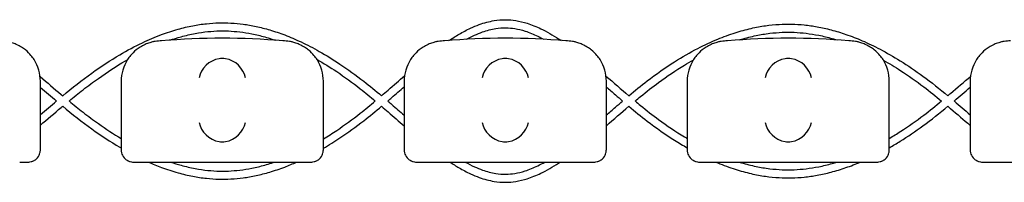
# Model space of a CAD drawing. Units: millimetres. Extents: x -0.04 to 8.12, y -8.5 to 0.08.
# Drawn here: x 1.68 to 1.93, y -1.02 to -0.98 of the extents above; entities that cross this region are included whole.
import ezdxf

# ---------------------------------------------------------------- set-up
doc = ezdxf.new("R2010")
doc.units = ezdxf.units.MM
doc.layers.add('SPIELGERÄTE', color=7, linetype='Continuous')

# ---------------------------------------------------------------- blocks, each defined once
blk = doc.blocks.new('2.808')
at = {"layer": 'SPIELGERÄTE'}
for p, q in [((1.619999999999999, 6.973447732835126), (1.619999999999999, 6.988500000000002)), ((1.640000000000001, 6.988500000000002), (1.640000000000001, 6.973447732835126)), ((1.690000000000001, 6.973447732835126), (1.690000000000001, 6.988500000000002)), ((1.71, 6.988500000000002), (1.71, 6.973447732835126)), ((1.76, 6.973447732835126), (1.76, 6.988500000000002)), ((1.780000000000001, 6.988500000000002), (1.780000000000001, 6.973447732835126)), ((1.830000000000001, 6.973447732835126), (1.830000000000001, 6.988500000000002)), ((1.85, 6.988500000000002), (1.85, 6.973447732835126)), ((1.619999999999999, 6.971500000000006), (1.619999999999999, 6.973447732835126)), ((1.640000000000001, 6.973447732835126), (1.640000000000001, 6.971500000000006)), ((1.690000000000001, 6.971500000000006), (1.690000000000001, 6.973447732835126)), ((1.71, 6.973447732835126), (1.71, 6.971500000000006)), ((1.76, 6.971500000000006), (1.76, 6.973447732835126)), ((1.780000000000001, 6.973447732835126), (1.780000000000001, 6.971500000000006)), ((1.830000000000001, 6.971500000000006), (1.830000000000001, 6.973447732835126)), ((1.85, 6.973447732835126), (1.85, 6.971500000000006)), ((1.614887149580125, 6.968500000000006), (1.617000000000002, 6.968500000000006)), ((1.643000000000001, 6.968500000000006), (1.645112850419878, 6.968500000000006)), ((1.645112850419878, 6.968500000000006), (1.684887149580123, 6.968500000000006)), ((1.684887149580123, 6.968500000000006), (1.687, 6.968500000000006)), ((1.713, 6.968500000000006), (1.715112850419877, 6.968500000000006)), ((1.715112850419877, 6.968500000000006), (1.754887149580122, 6.968500000000006)), ((1.754887149580122, 6.968500000000006), (1.756999999999999, 6.968500000000006)), ((1.782999999999999, 6.968500000000006), (1.785112850419878, 6.968500000000006)), ((1.785112850419876, 6.968500000000006), (1.824887149580121, 6.968500000000006)), ((1.824887149580121, 6.968500000000006), (1.827000000000001, 6.968500000000006)), ((1.853, 6.968500000000006), (1.855112850419877, 6.968500000000006)), ((1.855112850419877, 6.968500000000006), (1.894887149580123, 6.968500000000006))]:
    blk.add_line(p, q, dxfattribs=at)
for centre, radius, start, end in [((1.65, 6.988500000000002), 0.01000000000000002, 90, 99.22107050917046), ((1.665000000000001, 6.829988771700556), 0.1691775223337549, 84.91323233300608, 95.08676766699394), ((1.680000000000001, 6.988500000000002), 0.009999999999999998, 80.77892949082954, 90), ((1.719999999999999, 6.988500000000002), 0.01000000000000002, 90, 99.22107050917046), ((1.734999999999999, 6.829988771700556), 0.1691775223337549, 84.91323233300608, 95.08676766699394), ((1.75, 6.988500000000002), 0.009999999999999998, 80.77892949082954, 90), ((1.790000000000001, 6.988500000000002), 0.01000000000000002, 90, 99.22107050917046), ((1.805000000000001, 6.829988771700556), 0.1691775223337549, 84.91323233300608, 95.08676766699394), ((1.819999999999999, 6.988500000000002), 0.009999999999999998, 80.77892949082954, 90), ((1.859999999999999, 6.988500000000002), 0.01000000000000002, 90, 99.22107050917046), ((1.609999999999999, 6.988500000000002), 0.009999999999999997, 0, 32.41037833620082), ((1.65, 6.988500000000002), 0.01000000000000002, 147.5896216637992, 180), ((1.680000000000001, 6.988500000000002), 0.009999999999999997, 0, 32.41037833620176), ((1.719999999999999, 6.988500000000002), 0.01000000000000002, 147.5896216637982, 180), ((1.75, 6.988500000000002), 0.009999999999999997, 0, 32.41037833620176), ((1.790000000000001, 6.988500000000002), 0.01000000000000002, 147.5896216637982, 180), ((1.819999999999999, 6.988500000000002), 0.009999999999999997, 0, 32.41037833620176), ((1.859999999999999, 6.988500000000002), 0.01000000000000002, 147.5896216637982, 180)]:
    blk.add_arc(centre, radius, start, end, dxfattribs=at)
for centre, major_axis, ratio, start_param, end_param in [((1.664195498155886, 6.989384095167637), (0.004192406670255135, 0.003264873375121062), 0.83453515080358, 0.9944903182494026, 2.390753719844867), ((1.66507713305943, 6.989161334251691), (-0.004927172612614597, 0.001244938783360648), 0.9838612197335991, 4.971233196343778, 5.13057329008852), ((1.664922866940572, 6.989161334251691), (0.004927172612614605, 0.001244938783360618), 0.9838612197335989, 1.152612017091072, 1.311952110835702), ((1.665804501844113, 6.989384095167637), (0.004192406670255146, -0.003264873375121067), 0.8345351508035754, 0.7508389337449283, 2.147102335340388), ((1.734195498155887, 6.989384095167637), (0.004192406670255135, 0.003264873375121062), 0.83453515080358, 0.9944903182494026, 2.390753719844867), ((1.735077133059429, 6.989161334251691), (-0.004927172612614597, 0.001244938783360648), 0.9838612197335991, 4.971233196344, 5.13057329008876), ((1.734922866940571, 6.989161334251691), (0.004927172612614605, 0.001244938783360618), 0.9838612197335989, 1.152612017090832, 1.311952110835592), ((1.735804501844115, 6.989384095167637), (0.004192406670255146, -0.003264873375121067), 0.8345351508035754, 0.7508389337449283, 2.147102335340388), ((1.804195498155886, 6.989384095167637), (0.004192406670255135, 0.003264873375121062), 0.83453515080358, 0.9944903182494026, 2.390753719844867), ((1.805077133059427, 6.989161334251691), (-0.004927172612614597, 0.001244938783360648), 0.9838612197335991, 4.971233196344, 5.13057329008876), ((1.804922866940572, 6.989161334251691), (0.004927172612614605, 0.001244938783360618), 0.9838612197335989, 1.152612017090832, 1.311952110835592), ((1.805804501844114, 6.989384095167637), (0.004192406670255146, -0.003264873375121067), 0.8345351508035754, 0.7508389337449283, 2.147102335340388), ((1.664195498155886, 6.978283657179858), (-0.004190223677295666, 0.003268655125371602), 0.8345963425120287, 0.7516396413483059, 2.147903042943765), ((1.665804501844113, 6.978283657179858), (-0.004190223677295641, -0.003268655125371603), 0.8345963425120371, 0.9936896106460206, 2.389953012241489), ((1.734195498155887, 6.978283657179858), (-0.004190223677295666, 0.003268655125371602), 0.8345963425120287, 0.751639641348306, 2.147903042943765), ((1.735804501844115, 6.978283657179858), (-0.004190223677295641, -0.003268655125371603), 0.8345963425120371, 0.9936896106460206, 2.389953012241489), ((1.804195498155886, 6.978283657179858), (-0.004190223677295666, 0.003268655125371602), 0.8345963425120287, 0.751639641348306, 2.147903042943765), ((1.805804501844114, 6.978283657179858), (-0.004190223677295641, -0.003268655125371603), 0.8345963425120371, 0.9936896106460206, 2.389953012241489), ((1.66507713305943, 6.978504892095529), (-0.004929127782430507, -0.001236901085587806), 0.9838741251960413, 1.154213432297828, 1.313553526042573), ((1.664922866940572, 6.978504892095529), (0.004929127782430505, -0.001236901085587814), 0.9838741251960413, 4.969631781137129, 5.12897187488176), ((1.735077133059429, 6.978504892095529), (-0.004929127782430507, -0.001236901085587806), 0.9838741251960413, 1.154213432297828, 1.313553526042347), ((1.734922866940571, 6.978504892095529), (0.004929127782430505, -0.001236901085587814), 0.9838741251960413, 4.969631781137241, 5.12897187488176), ((1.805077133059427, 6.978504892095529), (-0.004929127782430507, -0.001236901085587806), 0.9838741251960413, 1.154213432297828, 1.313553526042347), ((1.804922866940572, 6.978504892095529), (0.004929127782430505, -0.001236901085587814), 0.9838741251960413, 4.969631781137241, 5.12897187488176)]:
    blk.add_ellipse(centre, major_axis=major_axis, ratio=ratio, start_param=start_param, end_param=end_param, dxfattribs=at)
for points, knots in [([(1.62552277188843, 6.984920910760721), (1.627891492207346, 6.98688076122022), (1.630299479975386, 6.988781930094291), (1.635022264674691, 6.992173702373449), (1.637332339978355, 6.993694407794706), (1.641510588520114, 6.996157191664139), (1.643369917137548, 6.997153742417424), (1.646801689559959, 6.998789548367967), (1.648370246331712, 6.999460672745485), (1.651308519678202, 7.000562005620708), (1.652676310726213, 7.001012552004838), (1.65526896136852, 7.00174026802685), (1.656492813954486, 7.002031138016491), (1.658835792117557, 7.002480899227947), (1.659954389884859, 7.002649337406396), (1.662114486678115, 7.002880257618131), (1.663155725097971, 7.00294950499233), (1.665182093046346, 7.002998293075308), (1.666166953667704, 7.002982089405762), (1.668155682874044, 7.002870939988114), (1.669159884919913, 7.002774481652409), (1.671224853750243, 7.002496877747049), (1.67228543229667, 7.00231103824359), (1.674480628855287, 7.001841096373056), (1.675614888043771, 7.001550716192597), (1.677978886724134, 7.000851479141772), (1.679207996505798, 7.000434290985282), (1.681788700762294, 6.999452071444267), (1.683139225058946, 6.998875955002219), (1.685997596537422, 6.99753341955325), (1.687503627571309, 6.996752121219913), (1.690718993719085, 6.994937455508747), (1.692425181682617, 6.9938838746248), (1.696102924357075, 6.991433632161531), (1.698068805415667, 6.990009185355461), (1.701488862783396, 6.98735128913782), (1.702951007954903, 6.986152471940429), (1.704398427551288, 6.984931683056146)], [63.15741315206212, 63.15741315206212, 63.15741315206212, 63.15741315206212, 63.9675790431538, 63.9675790431538, 64.72520813186308, 64.72520813186308, 65.32405066723324, 65.32405066723324, 65.82297988918351, 65.82297988918351, 66.2541446588348, 66.2541446588348, 66.6373932020945, 66.6373932020945, 66.98601667008337, 66.98601667008337, 67.30948889448315, 67.30948889448315, 67.61493632250836, 67.61493632250836, 67.92708417172045, 67.92708417172045, 68.25779764892654, 68.25779764892654, 68.61310529436162, 68.61310529436162, 69.00051065026848, 69.00051065026848, 69.42965954709567, 69.42965954709567, 69.91334952223698, 69.91334952223698, 70.46912621637652, 70.46912621637652, 71.12193969362971, 71.12193969362971, 71.61882557891055, 71.61882557891055, 71.61882557891055, 71.61882557891055]), ([(1.721076856170475, 6.998592390074805), (1.721906325060098, 6.999148075631339), (1.722736326089964, 6.999671304150766), (1.724508935527578, 7.000704840839205), (1.72545198583567, 7.001204298442048), (1.727122809270816, 7.001982660083058), (1.727849213995606, 7.00228581117959), (1.729789187031858, 7.002989391943473), (1.731007501493747, 7.003321672154229), (1.733182168606089, 7.003682218277859), (1.734135621178402, 7.003762186248466), (1.735933208561474, 7.00374812682719), (1.736772464327316, 7.003674165859991), (1.738549386828993, 7.003388632405674), (1.739486043309358, 7.003160875228318), (1.741545044188686, 7.002511189083975), (1.742665304423559, 7.002058677481386), (1.745260844945733, 7.00081903492611), (1.746732783509134, 6.999970920768092), (1.748413138689514, 6.998879790634916), (1.748623793612365, 6.998740786109934), (1.748834415056922, 6.998599693716372)], [73.73414837260624, 73.73414837260624, 73.73414837260624, 73.73414837260624, 74.02973494123691, 74.02973494123691, 74.36435599575861, 74.36435599575861, 74.62050395211025, 74.62050395211025, 75.04603878101108, 75.04603878101108, 75.37510745170238, 75.37510745170238, 75.66496549267802, 75.66496549267802, 75.99156387130124, 75.99156387130124, 76.38649213611927, 76.38649213611927, 76.91037163557345, 76.91037163557345, 76.98547946935935, 76.98547946935935, 76.98547946935935, 76.98547946935935]), ([(1.765561982890546, 6.984927986444305), (1.76705630038712, 6.986179180864141), (1.768566738570451, 6.987405298747746), (1.772331535470497, 6.990287917809596), (1.774600904967082, 6.99188363680264), (1.778787268385386, 6.994538539380059), (1.780695426965224, 6.995642690542809), (1.78425290119001, 6.997486899432758), (1.785897851564323, 6.998256753060559), (1.788995218621653, 6.999539005198116), (1.790445359989977, 7.000071735009385), (1.79320080255292, 7.000947442420937), (1.79450488737422, 7.001304673067352), (1.797003373851749, 7.001873295398923), (1.798197131745513, 7.002094885570003), (1.800501630454471, 7.002421010068147), (1.80161205159659, 7.002532923191012), (1.803770740930912, 7.002658407619194), (1.804819252215117, 7.002677092962344), (1.806892701923664, 7.002628213521376), (1.8079175249928, 7.002563003286156), (1.810017766045388, 7.002348800243269), (1.811093030464804, 7.002195610992914), (1.813310443634529, 7.001793979240091), (1.814452288841795, 7.001539885154344), (1.816822445193714, 7.000919043555868), (1.818050216626608, 7.00054480210504), (1.820616375140662, 6.999658322728706), (1.821953846109204, 6.999136173632138), (1.824769854581038, 6.997917480462334), (1.826246856995346, 6.997207764153771), (1.829381066180767, 6.995561701454619), (1.831035675306674, 6.994607693265209), (1.834576206338951, 6.992397633949608), (1.836457611075647, 6.991117676087001), (1.840397871866656, 6.98823470160751), (1.842450222795518, 6.986602162156672), (1.844472098642285, 6.984923358724558)], [79.10656130800051, 79.10656130800051, 79.10656130800051, 79.10656130800051, 79.61896815329325, 79.61896815329325, 80.3690287692372, 80.3690287692372, 80.98613527053146, 80.98613527053146, 81.51016013551262, 81.51016013551262, 81.96717401240134, 81.96717401240134, 82.37497634494298, 82.37497634494298, 82.74623143041673, 82.74623143041673, 83.0903118648073, 83.0903118648073, 83.41442889841167, 83.41442889841167, 83.73168861343335, 83.73168861343335, 84.06551887680757, 84.06551887680757, 84.42153338057544, 84.42153338057544, 84.80657464769311, 84.80657464769311, 85.2292513595252, 85.2292513595252, 85.7007192516496, 85.7007192516496, 86.23585835643145, 86.23585835643145, 86.85511377201637, 86.85511377201637, 87.54710665268678, 87.54710665268678, 87.54710665268678, 87.54710665268678]), ([(1.652007837693753, 6.998666683063007), (1.652938317980636, 6.998985824877693), (1.653869549950855, 6.99927449677898), (1.655962919711442, 6.999851142639969), (1.657125264477216, 7.0001213281231), (1.659346159193871, 7.0005366222085), (1.660404714984094, 7.000690743633811), (1.662445755103838, 7.000899133883522), (1.663428293243135, 7.000959729839394), (1.665338481703904, 7.000996716899266), (1.666266538686534, 7.000977139852623), (1.668150180100864, 7.000863587503886), (1.669105455123651, 7.000767675049559), (1.671074183811831, 7.000494287017375), (1.672087672935445, 7.000312240902815), (1.674190684820172, 6.999852527792157), (1.675280190982193, 6.999568695511869), (1.676979845967128, 6.999058031257022), (1.677590502924022, 6.998860859437229), (1.678200802704404, 6.998650483037025)], [65.97181416666535, 65.97181416666535, 65.97181416666535, 65.97181416666535, 66.27729215900254, 66.27729215900254, 66.65823909870237, 66.65823909870237, 67.00519001801511, 67.00519001801511, 67.32745204712857, 67.32745204712857, 67.63204698624143, 67.63204698624143, 67.94509590515452, 67.94509590515452, 68.2770182132683, 68.2770182132683, 68.63391151288404, 68.63391151288404, 68.83415959405689, 68.83415959405689, 68.83415959405689, 68.83415959405689]), ([(1.725396564290333, 6.99889350249741), (1.726069140521395, 6.999262916689517), (1.726738391540738, 6.999601754357968), (1.728069272843806, 7.000211403729807), (1.728730898481214, 7.00048227286085), (1.730486301569556, 7.001106590427852), (1.731573193577197, 7.001394199684427), (1.733488528667516, 7.001700546786637), (1.734320036690397, 7.001764947499552), (1.735887619894578, 7.001744254262491), (1.736627885521523, 7.001675503975349), (1.738213497270169, 7.001412234394238), (1.739060050926844, 7.001202530146386), (1.740947185639141, 7.000596659473601), (1.741990693541752, 7.000170262979069), (1.743533213215736, 6.999424532829352), (1.744025345234445, 6.999169647970362), (1.744519273616493, 6.998898266675837)], [74.13229464149686, 74.13229464149686, 74.13229464149686, 74.13229464149686, 74.3847159655384, 74.3847159655384, 74.63694969298234, 74.63694969298234, 75.05772362681557, 75.05772362681557, 75.3848668833754, 75.3848668833754, 75.6756242540545, 75.6756242540545, 76.00398252134524, 76.00398252134524, 76.40213293686594, 76.40213293686594, 76.58763170904766, 76.58763170904766, 76.58763170904766, 76.58763170904766]), ([(1.792822429652449, 6.998727447893714), (1.793013528543773, 6.998786762056241), (1.793204663091126, 6.998844794202014), (1.794616545211855, 6.999263843371097), (1.795838559460305, 6.999573408386979), (1.798178599085108, 7.00005936079566), (1.799296555706275, 7.000244894254806), (1.801454179836705, 7.00050883634762), (1.802493878048762, 7.000593807467666), (1.804515300392365, 7.000673395459813), (1.805496801771116, 7.000672302622789), (1.807461801376107, 7.00059061141377), (1.808445019436204, 7.000510358031491), (1.810466223134608, 7.000267669743096), (1.81150422366573, 7.000100924051225), (1.813652147493946, 6.999672397888304), (1.814762031051276, 6.999404792161457), (1.816276865049628, 6.998979353956187), (1.816682608354921, 6.998859494102305), (1.817088195605089, 6.998733874118386)], [82.00148740194389, 82.00148740194389, 82.00148740194389, 82.00148740194389, 82.06389373831593, 82.06389373831593, 82.46239673402408, 82.46239673402408, 82.82672819795151, 82.82672819795151, 83.16568708856224, 83.16568708856224, 83.4861040983311, 83.4861040983311, 83.80672300081022, 83.80672300081022, 84.14511527781742, 84.14511527781742, 84.50713842004387, 84.50713842004387, 84.63963361082878, 84.63963361082878, 84.63963361082878, 84.63963361082878]), ([(1.618442308540551, 6.99385979724488), (1.618227194619863, 6.994198626869732), (1.617971649080394, 6.994555291848997), (1.617328685895029, 6.995325154312312), (1.616872818591284, 6.9958033139376), (1.615988602099572, 6.996517497251673), (1.615661885751399, 6.996754012599652), (1.614930862137669, 6.997210470656839), (1.614533075057062, 6.997428972009686), (1.61390021722145, 6.997709581330199), (1.6137225093057, 6.997783585592259), (1.613338859107088, 6.9979283644969), (1.613133286804697, 6.997999014475226), (1.612781957489881, 6.998106361796033), (1.612627381766262, 6.998149755291948), (1.612347247952568, 6.998221694296589), (1.612221586332765, 6.998250622383466), (1.611954953608449, 6.998308562222434), (1.611851136884641, 6.998327574034803), (1.611700152852234, 6.99835462467216), (1.611648050583639, 6.998363369821845), (1.611602441959968, 6.998370774020557)], [11.03280997753113, 11.03280997753113, 11.03280997753113, 11.03280997753113, 11.39130054181203, 11.39130054181203, 11.81056825728649, 11.81056825728649, 12.02020211502371, 12.02020211502371, 12.22983597276094, 12.22983597276094, 12.2967888124638, 12.2967888124638, 12.36374165216665, 12.36374165216665, 12.40817286735092, 12.40817286735092, 12.45260408253518, 12.45260408253518, 12.52890760573337, 12.52890760573337, 12.58415378118633, 12.58415378118633, 12.58415378118633, 12.58415378118633]), ([(1.648397558040029, 6.998370774020557), (1.64835194941636, 6.998363369821845), (1.648299847147766, 6.99835462467216), (1.648148863115358, 6.998327574034803), (1.64804504639155, 6.998308562222434), (1.647778413667231, 6.998250622383466), (1.647652752047432, 6.998221694296589), (1.647372618233737, 6.998149755291948), (1.647218042510119, 6.998106361796033), (1.646866713195303, 6.997999014475226), (1.646661140892911, 6.9979283644969), (1.6462774906943, 6.997783585592259), (1.646099782778549, 6.997709581330199), (1.645466924942937, 6.997428972009686), (1.645069137862331, 6.997210470656839), (1.6443381142486, 6.996754012599652), (1.644011397900431, 6.996517497251673), (1.643127181408715, 6.9958033139376), (1.64267131410497, 6.995325154312312), (1.642028350919605, 6.994555291848997), (1.641772805380137, 6.994198626869732), (1.641557691459448, 6.99385979724488)], [0.4788784869343345, 0.4788784869343345, 0.4788784869343345, 0.4788784869343345, 0.5341246623872836, 0.5341246623872836, 0.610428185585467, 0.610428185585467, 0.6548594007697346, 0.6548594007697346, 0.6992906159540021, 0.6992906159540021, 0.7662434556568698, 0.7662434556568698, 0.8331962953597374, 0.8331962953597374, 1.042830153096951, 1.042830153096951, 1.252464010834164, 1.252464010834164, 1.671731726308591, 1.671731726308591, 2.030222290589474, 2.030222290589474, 2.030222290589474, 2.030222290589474]), ([(1.68844230854055, 6.99385979724488), (1.688227194619861, 6.994198626869732), (1.687971649080393, 6.994555291848997), (1.687328685895028, 6.995325154312312), (1.686872818591283, 6.9958033139376), (1.68598860209957, 6.996517497251673), (1.685661885751401, 6.996754012599652), (1.684930862137668, 6.997210470656839), (1.684533075057064, 6.997428972009686), (1.683900217221452, 6.997709581330199), (1.683722509305699, 6.997783585592259), (1.68333885910709, 6.9979283644969), (1.683133286804696, 6.997999014475226), (1.68278195748988, 6.998106361796033), (1.682627381766264, 6.998149755291948), (1.682347247952566, 6.998221694296589), (1.682221586332767, 6.998250622383466), (1.681954953608448, 6.998308562222434), (1.681851136884643, 6.998327574034803), (1.681700152852233, 6.99835462467216), (1.681648050583641, 6.998363369821845), (1.68160244195997, 6.998370774020557)], [11.03280997753113, 11.03280997753113, 11.03280997753113, 11.03280997753113, 11.39130054181203, 11.39130054181203, 11.81056825728649, 11.81056825728649, 12.02020211502371, 12.02020211502371, 12.22983597276094, 12.22983597276094, 12.2967888124638, 12.2967888124638, 12.36374165216665, 12.36374165216665, 12.40817286735092, 12.40817286735092, 12.45260408253518, 12.45260408253518, 12.52890760573337, 12.52890760573337, 12.58415378118633, 12.58415378118633, 12.58415378118633, 12.58415378118633]), ([(1.71839755804003, 6.998370774020557), (1.718351949416359, 6.998363369821845), (1.718299847147768, 6.99835462467216), (1.718148863115357, 6.998327574034803), (1.718045046391552, 6.998308562222434), (1.717778413667233, 6.998250622383466), (1.717652752047434, 6.998221694296589), (1.717372618233736, 6.998149755291948), (1.71721804251012, 6.998106361796033), (1.716866713195304, 6.997999014475226), (1.71666114089291, 6.9979283644969), (1.716277490694299, 6.997783585592259), (1.716099782778548, 6.997709581330199), (1.715466924942936, 6.997428972009686), (1.715069137862332, 6.997210470656839), (1.714338114248599, 6.996754012599652), (1.71401139790043, 6.996517497251673), (1.713127181408717, 6.9958033139376), (1.712671314104972, 6.995325154312312), (1.712028350919607, 6.994555291848997), (1.711772805380139, 6.994198626869732), (1.711557691459447, 6.99385979724488)], [0.4788784869343345, 0.4788784869343345, 0.4788784869343345, 0.4788784869343345, 0.5341246623872836, 0.5341246623872836, 0.610428185585467, 0.610428185585467, 0.6548594007697346, 0.6548594007697346, 0.6992906159540021, 0.6992906159540021, 0.7662434556568698, 0.7662434556568698, 0.8331962953597374, 0.8331962953597374, 1.042830153096951, 1.042830153096951, 1.252464010834164, 1.252464010834164, 1.671731726308591, 1.671731726308591, 2.030222290589474, 2.030222290589474, 2.030222290589474, 2.030222290589474]), ([(1.758442308540552, 6.993859797244866), (1.758227194619863, 6.994198626869732), (1.757971649080395, 6.994555291848997), (1.757328685895027, 6.995325154312312), (1.756872818591285, 6.9958033139376), (1.755988602099569, 6.996517497251673), (1.7556618857514, 6.996754012599652), (1.75493086213767, 6.997210470656839), (1.754533075057063, 6.997428972009686), (1.753900217221451, 6.997709581330199), (1.753722509305701, 6.997783585592259), (1.753338859107089, 6.9979283644969), (1.753133286804697, 6.997999014475226), (1.752781957489882, 6.998106361796033), (1.752627381766263, 6.998149755291948), (1.752347247952568, 6.998221694296589), (1.752221586332766, 6.998250622383466), (1.75195495360845, 6.998308562222434), (1.751851136884642, 6.998327574034803), (1.751700152852234, 6.99835462467216), (1.75164805058364, 6.998363369821845), (1.751602441959969, 6.998370774020557)], [11.03280997753113, 11.03280997753113, 11.03280997753113, 11.03280997753113, 11.39130054181203, 11.39130054181203, 11.81056825728649, 11.81056825728649, 12.02020211502371, 12.02020211502371, 12.22983597276094, 12.22983597276094, 12.2967888124638, 12.2967888124638, 12.36374165216665, 12.36374165216665, 12.40817286735092, 12.40817286735092, 12.45260408253518, 12.45260408253518, 12.52890760573337, 12.52890760573337, 12.58415378118633, 12.58415378118633, 12.58415378118633, 12.58415378118633]), ([(1.788397558040029, 6.998370774020557), (1.788351949416361, 6.998363369821845), (1.788299847147766, 6.99835462467216), (1.788148863115356, 6.998327574034803), (1.788045046391551, 6.998308562222434), (1.787778413667232, 6.998250622383466), (1.787652752047433, 6.998221694296589), (1.787372618233738, 6.998149755291948), (1.787218042510119, 6.998106361796033), (1.786866713195303, 6.997999014475226), (1.786661140892912, 6.9979283644969), (1.7862774906943, 6.997783585592259), (1.78609978277855, 6.997709581330199), (1.785466924942938, 6.997428972009686), (1.785069137862331, 6.997210470656839), (1.784338114248601, 6.996754012599652), (1.784011397900429, 6.996517497251673), (1.783127181408716, 6.9958033139376), (1.782671314104971, 6.995325154312312), (1.782028350919606, 6.994555291848997), (1.781772805380138, 6.994198626869732), (1.781557691459449, 6.993859797244866)], [0.4788784869343345, 0.4788784869343345, 0.4788784869343345, 0.4788784869343345, 0.5341246623872836, 0.5341246623872836, 0.610428185585467, 0.610428185585467, 0.6548594007697346, 0.6548594007697346, 0.6992906159540021, 0.6992906159540021, 0.7662434556568698, 0.7662434556568698, 0.8331962953597374, 0.8331962953597374, 1.042830153096951, 1.042830153096951, 1.252464010834164, 1.252464010834164, 1.671731726308591, 1.671731726308591, 2.030222290589474, 2.030222290589474, 2.030222290589474, 2.030222290589474]), ([(1.828442308540551, 6.993859797244866), (1.828227194619862, 6.994198626869732), (1.827971649080394, 6.994555291848997), (1.827328685895029, 6.995325154312312), (1.826872818591283, 6.9958033139376), (1.825988602099571, 6.996517497251673), (1.825661885751401, 6.996754012599652), (1.824930862137669, 6.997210470656839), (1.824533075057065, 6.997428972009686), (1.82390021722145, 6.997709581330199), (1.823722509305699, 6.997783585592259), (1.823338859107088, 6.9979283644969), (1.823133286804696, 6.997999014475226), (1.82278195748988, 6.998106361796033), (1.822627381766262, 6.998149755291948), (1.822347247952567, 6.998221694296589), (1.822221586332768, 6.998250622383466), (1.821954953608449, 6.998308562222434), (1.821851136884641, 6.998327574034803), (1.821700152852233, 6.99835462467216), (1.821648050583639, 6.998363369821845), (1.821602441959971, 6.998370774020557)], [11.03280997753113, 11.03280997753113, 11.03280997753113, 11.03280997753113, 11.39130054181203, 11.39130054181203, 11.81056825728649, 11.81056825728649, 12.02020211502371, 12.02020211502371, 12.22983597276094, 12.22983597276094, 12.2967888124638, 12.2967888124638, 12.36374165216665, 12.36374165216665, 12.40817286735092, 12.40817286735092, 12.45260408253518, 12.45260408253518, 12.52890760573337, 12.52890760573337, 12.58415378118633, 12.58415378118633, 12.58415378118633, 12.58415378118633]), ([(1.858397558040031, 6.998370774020557), (1.85835194941636, 6.998363369821845), (1.858299847147765, 6.99835462467216), (1.858148863115358, 6.998327574034803), (1.85804504639155, 6.998308562222434), (1.857778413667234, 6.998250622383466), (1.857652752047432, 6.998221694296589), (1.857372618233737, 6.998149755291948), (1.857218042510118, 6.998106361796033), (1.856866713195302, 6.997999014475226), (1.856661140892911, 6.9979283644969), (1.856277490694299, 6.997783585592259), (1.856099782778549, 6.997709581330199), (1.855466924942937, 6.997428972009686), (1.85506913786233, 6.997210470656839), (1.8543381142486, 6.996754012599652), (1.85401139790043, 6.996517497251673), (1.853127181408718, 6.9958033139376), (1.85267131410497, 6.995325154312312), (1.852028350919608, 6.994555291848997), (1.851772805380136, 6.994198626869732), (1.851557691459448, 6.993859797244866)], [0.4788784869343345, 0.4788784869343345, 0.4788784869343345, 0.4788784869343345, 0.5341246623872836, 0.5341246623872836, 0.610428185585467, 0.610428185585467, 0.6548594007697346, 0.6548594007697346, 0.6992906159540021, 0.6992906159540021, 0.7662434556568698, 0.7662434556568698, 0.8331962953597374, 0.8331962953597374, 1.042830153096951, 1.042830153096951, 1.252464010834164, 1.252464010834164, 1.671731726308591, 1.671731726308591, 2.030222290589474, 2.030222290589474, 2.030222290589474, 2.030222290589474]), ([(1.627087351150763, 6.983619262211505), (1.628242344339586, 6.984571799853697), (1.629402113611099, 6.985507679475418), (1.631819260819813, 6.987385673670502), (1.633079178082855, 6.988324230844), (1.636553287799009, 6.990791600434704), (1.638781151744536, 6.9922409843726), (1.641200007960916, 6.993650173577933), (1.641376757591604, 6.99375220507288), (1.641553593051734, 6.993853336311531)], [63.19069210538115, 63.19069210538115, 63.19069210538115, 63.19069210538115, 63.58898955587452, 63.58898955587452, 64.01708951294216, 64.01708951294216, 64.76312510105387, 64.76312510105387, 64.8219046414888, 64.8219046414888, 64.8219046414888, 64.8219046414888]), ([(1.688376988089516, 6.993961324981001), (1.690030095618926, 6.993015867216215), (1.691674970597353, 6.991989314390665), (1.695268395126789, 6.989573817013508), (1.697212115821731, 6.988153426291561), (1.700381109886786, 6.985669936076704), (1.701619749893754, 6.984655116509657), (1.702852093478464, 6.98361923071873)], [69.95325336824494, 69.95325336824494, 69.95325336824494, 69.95325336824494, 70.50290298721966, 70.50290298721966, 71.16211379017246, 71.16211379017246, 71.58911818059782, 71.58911818059782, 71.58911818059782, 71.58911818059782]), ([(1.767114551670716, 6.983619269197234), (1.767561994655307, 6.983992561138351), (1.768010312924051, 6.984362903766169), (1.769943273265253, 6.985940026788626), (1.771436466019978, 6.987105529569533), (1.775047699592108, 6.989756325887868), (1.777175959917992, 6.99118895656126), (1.7800441641389, 6.992928812521001), (1.780768905658386, 6.993352367171028), (1.781495356272168, 6.993760326516735)], [79.1376027372547, 79.1376027372547, 79.1376027372547, 79.1376027372547, 79.292564590758, 79.292564590758, 79.8043577985139, 79.8043577985139, 80.51959954971336, 80.51959954971336, 80.76056731900584, 80.76056731900584, 80.76056731900584, 80.76056731900584]), ([(1.828531196473477, 6.993717153125118), (1.829967427477138, 6.992910637798389), (1.831397259205443, 6.992043890119774), (1.834735953674124, 6.989880142940393), (1.836638167691985, 6.988538446828059), (1.839994657287974, 6.985994993013179), (1.841457270248327, 6.984821942438899), (1.842911331124927, 6.983619120520061)], [85.893443764682, 85.893443764682, 85.893443764682, 85.893443764682, 86.3697857714413, 86.3697857714413, 87.0120682566133, 87.0120682566133, 87.51448984406147, 87.51448984406147, 87.51448984406147, 87.51448984406147]), ([(1.619932953225723, 6.989656045075094), (1.621671042844912, 6.988188186531787), (1.623416981632468, 6.986690831078604), (1.625289881568557, 6.985116296760253), (1.625406303585391, 6.985018551324231), (1.625522772471993, 6.984920911243549)], [62.3617520168206, 62.3617520168206, 62.3617520168206, 62.3617520168206, 62.97020058131726, 62.97020058131726, 63.01051233197128, 63.01051233197128, 63.01051233197128, 63.01051233197128]), ([(1.704398427551291, 6.984931683056161), (1.704944272242267, 6.985398919040861), (1.705488940418252, 6.985868874564929), (1.707393245828081, 6.987519443357797), (1.708746898164577, 6.988706108241828), (1.710095075919, 6.989875673998313)], [71.7680948482715, 71.7680948482715, 71.7680948482715, 71.7680948482715, 71.95801974677218, 71.95801974677218, 72.43347065646923, 72.43347065646923, 72.43347065646923, 72.43347065646923]), ([(1.844472074337961, 6.984923378904909), (1.844706116506498, 6.985120657644003), (1.844939954325489, 6.985318461749429), (1.846816604725666, 6.986910562822075), (1.848449066268859, 6.988323554441436), (1.850073881533612, 6.989713331031183)], [87.69462007809142, 87.69462007809142, 87.69462007809142, 87.69462007809142, 87.77581651617216, 87.77581651617216, 88.3468029141764, 88.3468029141764, 88.3468029141764, 88.3468029141764]), ([(1.705940508521451, 6.983619269197234), (1.706267137542261, 6.983899485604098), (1.706593028606312, 6.984180319019146), (1.707952397747746, 6.985355546589275), (1.708979497752591, 6.986252604095824), (1.71, 6.987142024774229)], [71.79592208882633, 71.79592208882633, 71.79592208882633, 71.79592208882633, 71.90885760418175, 71.90885760418175, 72.26805106466196, 72.26805106466196, 72.26805106466196, 72.26805106466196]), ([(1.76, 6.987086062321012), (1.760749845501945, 6.986434727502242), (1.761503348544778, 6.985779715927904), (1.762842744292809, 6.984622304571644), (1.763427131924024, 6.984119666699925), (1.764013962030126, 6.983619269197234)], [78.46246522841437, 78.46246522841437, 78.46246522841437, 78.46246522841437, 78.72624581535666, 78.72624581535666, 78.9289636933805, 78.9289636933805, 78.9289636933805, 78.9289636933805]), ([(1.627087351150763, 6.983619276182949), (1.628242344339529, 6.982666738540814), (1.629402113610982, 6.981730858919136), (1.631819260819668, 6.979852864724066), (1.633079178082736, 6.978914307550539), (1.636217128430656, 6.976685683846), (1.638103080274053, 6.975441741120875), (1.640000000000001, 6.974297934373325)], [63.19069210538122, 63.19069210538122, 63.19069210538122, 63.19069210538122, 63.58898955585482, 63.58898955585482, 64.01708951293202, 64.01708951293202, 64.64951422074026, 64.64951422074026, 64.64951422074026, 64.64951422074026]), ([(1.690000000000001, 6.97423284753836), (1.691107358118015, 6.974903428753052), (1.692210586353951, 6.975609264529098), (1.69526839512672, 6.977664721380904), (1.697212115821657, 6.979085112102851), (1.700381109886735, 6.981568602317722), (1.701619749893729, 6.982583421884783), (1.702852093478461, 6.983619307675724)], [70.13343933966613, 70.13343933966613, 70.13343933966613, 70.13343933966613, 70.50290298721244, 70.50290298721244, 71.16211379016394, 71.16211379016394, 71.58911818059782, 71.58911818059782, 71.58911818059782, 71.58911818059782]), ([(1.705940508521448, 6.983619269197234), (1.706267137542261, 6.983339052790356), (1.706593028606315, 6.983058219375309), (1.707952397747749, 6.981882991805165), (1.708979497752594, 6.98098593429863), (1.710000000000002, 6.980096513620239)], [71.795922088826, 71.795922088826, 71.795922088826, 71.795922088826, 71.90885760418219, 71.90885760418219, 72.26805106466198, 72.26805106466198, 72.26805106466198, 72.26805106466198]), ([(1.759999999999997, 6.980152476073442), (1.760749845501943, 6.980803810892226), (1.761503348544776, 6.981458822466536), (1.762842744292806, 6.98261623382281), (1.763427131924021, 6.983118871694543), (1.764013962030123, 6.983619269197234)], [78.4624652284143, 78.4624652284143, 78.4624652284143, 78.4624652284143, 78.72624581535601, 78.72624581535601, 78.92896369338021, 78.92896369338021, 78.92896369338021, 78.92896369338021]), ([(1.767114551670716, 6.983619269197234), (1.767561994655375, 6.983245977256047), (1.768010312924184, 6.982875634628186), (1.769943273265409, 6.981298511605715), (1.771436466020089, 6.980133008824836), (1.77504769959217, 6.977482212506544), (1.777175959918049, 6.976049581833166), (1.779547390710255, 6.974611069203263), (1.779773603860858, 6.974475419884342), (1.780000000000001, 6.974341248453356)], [79.13760273725454, 79.13760273725454, 79.13760273725454, 79.13760273725454, 79.29256459078093, 79.29256459078093, 79.80435779852124, 79.80435779852124, 80.51959954971926, 80.51959954971926, 80.59495167749466, 80.59495167749466, 80.59495167749466, 80.59495167749466]), ([(1.830000000000001, 6.974368328658116), (1.830942851000887, 6.974926134319475), (1.831882671569048, 6.975509235201528), (1.834735953674181, 6.977358395454104), (1.836638167692041, 6.978700091566438), (1.839994657288017, 6.981243545381304), (1.84145727024835, 6.982416595955584), (1.84291133112493, 6.983619417874394)], [86.05608043709104, 86.05608043709104, 86.05608043709104, 86.05608043709104, 86.36978577144713, 86.36978577144713, 87.01206825662013, 87.01206825662013, 87.51448984406126, 87.51448984406126, 87.51448984406126, 87.51448984406126]), ([(1.620000000000002, 6.977639127164949), (1.621715941687859, 6.979088853180741), (1.623439566283295, 6.980566694079172), (1.625289881568415, 6.982122241634087), (1.625406303585322, 6.982219987070167), (1.625522772471993, 6.982317627150906)], [62.36957519252631, 62.36957519252631, 62.36957519252631, 62.36957519252631, 62.97020058129261, 62.97020058129261, 63.01051233197108, 63.01051233197108, 63.01051233197108, 63.01051233197108]), ([(1.62552277188843, 6.982317627633748), (1.627891492207346, 6.980357777174234), (1.630299479975383, 6.978456608300164), (1.635022264674689, 6.975064836021005), (1.637332339978349, 6.973544130599748), (1.63977728914401, 6.972103004896823), (1.639888617947889, 6.97203774609946), (1.640000000000001, 6.971972820328276)], [63.15741315206208, 63.15741315206208, 63.15741315206208, 63.15741315206208, 63.96757904315326, 63.96757904315326, 64.72520813186263, 64.72520813186263, 64.76133368277972, 64.76133368277972, 64.76133368277972, 64.76133368277972]), ([(1.689999999999998, 6.971905494332589), (1.691381161991214, 6.972713084160944), (1.692753642826349, 6.973573496220197), (1.696102924357072, 6.975804906232938), (1.698068805415662, 6.977229353038993), (1.701488862783393, 6.979887249256635), (1.702951007954903, 6.981086066454026), (1.704398427551291, 6.982306855338308)], [70.02128934977256, 70.02128934977256, 70.02128934977256, 70.02128934977256, 70.46912621637604, 70.46912621637604, 71.12193969362926, 71.12193969362926, 71.61882557891079, 71.61882557891079, 71.61882557891079, 71.61882557891079]), ([(1.704398427551291, 6.982306855338308), (1.704944272242295, 6.981839619353579), (1.705488940418312, 6.981369663829483), (1.707361261601693, 6.979746817567758), (1.708683259005491, 6.978588211312797), (1.710000000000002, 6.977445364411096)], [71.76809484827126, 71.76809484827126, 71.76809484827126, 71.76809484827126, 71.95801974678245, 71.95801974678245, 72.42229517463073, 72.42229517463073, 72.42229517463073, 72.42229517463073]), ([(1.765561982890546, 6.98231055195015), (1.767056300387114, 6.981059357530313), (1.768566738570439, 6.979833239646723), (1.77233153547048, 6.976950620584873), (1.774600904967065, 6.975354901591828), (1.777926423118348, 6.973245928760548), (1.778960695838009, 6.972621423357154), (1.780000000000001, 6.97202687926864)], [79.10656130800061, 79.10656130800061, 79.10656130800061, 79.10656130800061, 79.61896815329135, 79.61896815329135, 80.36902876923554, 80.36902876923554, 80.70500359979152, 80.70500359979152, 80.70500359979152, 80.70500359979152]), ([(1.830000000000001, 6.97205482638266), (1.830896042847687, 6.972566784919266), (1.831788449713753, 6.973100739638227), (1.834576206338943, 6.974840904444832), (1.836457611075633, 6.976120862307454), (1.840397871866645, 6.979003836786944), (1.842450222795512, 6.980636376237797), (1.844472098642285, 6.982315179669897)], [85.94616227776257, 85.94616227776257, 85.94616227776257, 85.94616227776257, 86.23585835643043, 86.23585835643043, 86.85511377201513, 86.85511377201513, 87.54710665268681, 87.54710665268681, 87.54710665268681, 87.54710665268681]), ([(1.844472074337961, 6.982315159489545), (1.844706116506472, 6.982117880750479), (1.84493995432544, 6.981920076645068), (1.846791703576054, 6.98034910105585), (1.848399581238579, 6.978957809675833), (1.85, 6.97758841285173)], [87.69462007809153, 87.69462007809153, 87.69462007809153, 87.69462007809153, 87.77581651616401, 87.77581651616401, 88.33814914342435, 88.33814914342435, 88.33814914342435, 88.33814914342435]), ([(1.617000000000002, 6.968500000000006), (1.617057199846374, 6.968500000000006), (1.617118183094391, 6.968501592991473), (1.617335504525406, 6.968514982078332), (1.617504548546202, 6.968530745310545), (1.617863827095462, 6.968625141065885), (1.617988746530213, 6.968663829345331), (1.618192572305577, 6.968746249443512), (1.618263337177189, 6.968777832467111), (1.618404309013209, 6.96884781511632), (1.618474510839354, 6.968886216682648), (1.618692849061259, 6.969016957914832), (1.618836396657133, 6.969121920989053), (1.619087800447488, 6.969339282134683), (1.619195952732008, 6.969451627980774), (1.619629555153159, 6.96996029310705), (1.619821123651707, 6.970416506939458), (1.619935961246822, 6.97087414190085), (1.619958962678089, 6.970995657775092), (1.619982922549431, 6.971171005236542), (1.619991385147321, 6.971261253989709), (1.619998411049778, 6.971388435658199), (1.619999999999999, 6.971444161280218), (1.619999999999999, 6.971500000000006)], [2.148111126141345, 2.148111126141345, 2.148111126141345, 2.148111126141345, 2.200314410606405, 2.200314410606405, 2.319177961031506, 2.319177961031506, 2.365973592627642, 2.365973592627642, 2.38937140842571, 2.38937140842571, 2.412769224223778, 2.412769224223778, 2.465954138104402, 2.465954138104402, 2.519139051985026, 2.519139051985026, 2.730650070314742, 2.730650070314742, 2.793096981823252, 2.793096981823252, 2.842168061570727, 2.842168061570727, 2.878275240045814, 2.878275240045814, 2.878275240045814, 2.878275240045814]), ([(1.640000000000001, 6.971500000000006), (1.640000000000001, 6.971444161280218), (1.640001588950224, 6.971388435658199), (1.640008614852678, 6.971261253989709), (1.640017077450568, 6.971171005236542), (1.64004103732191, 6.970995657775092), (1.640064038753178, 6.97087414190085), (1.640178876348293, 6.970416506939458), (1.64037044484684, 6.96996029310705), (1.640804047267994, 6.969451627980774), (1.640912199552511, 6.969339282134683), (1.641163603342866, 6.969121920989053), (1.641307150938741, 6.969016957914832), (1.641525489160645, 6.968886216682648), (1.64159569098679, 6.96884781511632), (1.641736662822811, 6.968777832467111), (1.641807427694423, 6.968746249443512), (1.642011253469787, 6.968663829345331), (1.642136172904537, 6.968625141065885), (1.6424954514538, 6.968530745310545), (1.642664495474594, 6.968514982078332), (1.642881816905609, 6.968501592991473), (1.642942800153625, 6.968500000000006), (1.643000000000001, 6.968500000000006)], [2.02033749679064, 2.02033749679064, 2.02033749679064, 2.02033749679064, 2.056444675265805, 2.056444675265805, 2.105515755013248, 2.105515755013248, 2.167962666521695, 2.167962666521695, 2.379473684851436, 2.379473684851436, 2.43265859873206, 2.43265859873206, 2.485843512612684, 2.485843512612684, 2.509241328410752, 2.509241328410752, 2.53263914420882, 2.53263914420882, 2.579434775804956, 2.579434775804956, 2.698298326230059, 2.698298326230059, 2.750501610695131, 2.750501610695131, 2.750501610695131, 2.750501610695131]), ([(1.687, 6.968500000000006), (1.687057199846373, 6.968500000000006), (1.687118183094393, 6.968501592991473), (1.687335504525407, 6.968514982078332), (1.687504548546201, 6.968530745310545), (1.687863827095464, 6.968625141065885), (1.687988746530215, 6.968663829345331), (1.688192572305576, 6.968746249443512), (1.688263337177188, 6.968777832467111), (1.688404309013211, 6.96884781511632), (1.688474510839356, 6.968886216682648), (1.68869284906126, 6.969016957914832), (1.688836396657135, 6.969121920989053), (1.68908780044749, 6.969339282134683), (1.689195952732007, 6.969451627980774), (1.689629555153161, 6.96996029310705), (1.689821123651709, 6.970416506939458), (1.689935961246823, 6.97087414190085), (1.689958962678091, 6.970995657775092), (1.689982922549433, 6.971171005236542), (1.689991385147323, 6.971261253989709), (1.689998411049777, 6.971388435658199), (1.690000000000001, 6.971444161280218), (1.690000000000001, 6.971500000000006)], [2.148111126141345, 2.148111126141345, 2.148111126141345, 2.148111126141345, 2.200314410606405, 2.200314410606405, 2.319177961031506, 2.319177961031506, 2.365973592627642, 2.365973592627642, 2.38937140842571, 2.38937140842571, 2.412769224223778, 2.412769224223778, 2.465954138104402, 2.465954138104402, 2.519139051985026, 2.519139051985026, 2.730650070314742, 2.730650070314742, 2.793096981823252, 2.793096981823252, 2.842168061570727, 2.842168061570727, 2.878275240045814, 2.878275240045814, 2.878275240045814, 2.878275240045814]), ([(1.71, 6.971500000000006), (1.71, 6.971444161280218), (1.710001588950223, 6.971388435658199), (1.710008614852677, 6.971261253989709), (1.710017077450567, 6.971171005236542), (1.710041037321909, 6.970995657775092), (1.710064038753177, 6.97087414190085), (1.710178876348292, 6.970416506939458), (1.710370444846839, 6.96996029310705), (1.710804047267993, 6.969451627980774), (1.71091219955251, 6.969339282134683), (1.711163603342865, 6.969121920989053), (1.71130715093874, 6.969016957914832), (1.711525489160644, 6.968886216682648), (1.711595690986789, 6.96884781511632), (1.711736662822813, 6.968777832467111), (1.711807427694424, 6.968746249443512), (1.712011253469785, 6.968663829345331), (1.712136172904536, 6.968625141065885), (1.712495451453799, 6.968530745310545), (1.712664495474593, 6.968514982078332), (1.712881816905607, 6.968501592991473), (1.712942800153627, 6.968500000000006), (1.713, 6.968500000000006)], [2.02033749679064, 2.02033749679064, 2.02033749679064, 2.02033749679064, 2.056444675265805, 2.056444675265805, 2.105515755013248, 2.105515755013248, 2.167962666521695, 2.167962666521695, 2.379473684851436, 2.379473684851436, 2.43265859873206, 2.43265859873206, 2.485843512612684, 2.485843512612684, 2.509241328410752, 2.509241328410752, 2.53263914420882, 2.53263914420882, 2.579434775804956, 2.579434775804956, 2.698298326230059, 2.698298326230059, 2.750501610695131, 2.750501610695131, 2.750501610695131, 2.750501610695131]), ([(1.756999999999999, 6.968500000000006), (1.757057199846375, 6.968500000000006), (1.757118183094391, 6.968501592991473), (1.757335504525406, 6.968514982078332), (1.7575045485462, 6.968530745310545), (1.757863827095463, 6.968625141065885), (1.757988746530214, 6.968663829345331), (1.758192572305578, 6.968746249443512), (1.758263337177189, 6.968777832467111), (1.75840430901321, 6.96884781511632), (1.758474510839355, 6.968886216682648), (1.758692849061259, 6.969016957914832), (1.758836396657134, 6.969121920989053), (1.759087800447489, 6.969339282134683), (1.759195952732006, 6.969451627980774), (1.75962955515316, 6.96996029310705), (1.759821123651707, 6.970416506939458), (1.759935961246822, 6.97087414190085), (1.75995896267809, 6.970995657775092), (1.759982922549432, 6.971171005236542), (1.759991385147322, 6.971261253989709), (1.759998411049776, 6.971388435658199), (1.76, 6.971444161280218), (1.76, 6.971500000000006)], [2.148111126141345, 2.148111126141345, 2.148111126141345, 2.148111126141345, 2.200314410606405, 2.200314410606405, 2.319177961031506, 2.319177961031506, 2.365973592627642, 2.365973592627642, 2.38937140842571, 2.38937140842571, 2.412769224223778, 2.412769224223778, 2.465954138104402, 2.465954138104402, 2.519139051985026, 2.519139051985026, 2.730650070314742, 2.730650070314742, 2.793096981823252, 2.793096981823252, 2.842168061570727, 2.842168061570727, 2.878275240045814, 2.878275240045814, 2.878275240045814, 2.878275240045814]), ([(1.780000000000001, 6.971500000000006), (1.780000000000001, 6.971444161280218), (1.780001588950222, 6.971388435658199), (1.780008614852679, 6.971261253989709), (1.780017077450569, 6.971171005236542), (1.780041037321911, 6.970995657775092), (1.780064038753179, 6.97087414190085), (1.780178876348293, 6.970416506939458), (1.780370444846841, 6.96996029310705), (1.780804047267992, 6.969451627980774), (1.780912199552512, 6.969339282134683), (1.781163603342867, 6.969121920989053), (1.781307150938741, 6.969016957914832), (1.781525489160646, 6.968886216682648), (1.781595690986791, 6.96884781511632), (1.781736662822812, 6.968777832467111), (1.781807427694423, 6.968746249443512), (1.782011253469787, 6.968663829345331), (1.782136172904538, 6.968625141065885), (1.782495451453798, 6.968530745310545), (1.782664495474594, 6.968514982078332), (1.782881816905609, 6.968501592991473), (1.782942800153626, 6.968500000000006), (1.782999999999999, 6.968500000000006)], [2.02033749679064, 2.02033749679064, 2.02033749679064, 2.02033749679064, 2.056444675265805, 2.056444675265805, 2.105515755013248, 2.105515755013248, 2.167962666521695, 2.167962666521695, 2.379473684851436, 2.379473684851436, 2.43265859873206, 2.43265859873206, 2.485843512612684, 2.485843512612684, 2.509241328410752, 2.509241328410752, 2.53263914420882, 2.53263914420882, 2.579434775804956, 2.579434775804956, 2.698298326230059, 2.698298326230059, 2.750501610695131, 2.750501610695131, 2.750501610695131, 2.750501610695131]), ([(1.827000000000001, 6.968500000000006), (1.827057199846374, 6.968500000000006), (1.827118183094393, 6.968501592991473), (1.827335504525405, 6.968514982078332), (1.827504548546202, 6.968530745310545), (1.827863827095462, 6.968625141065885), (1.827988746530212, 6.968663829345331), (1.828192572305577, 6.968746249443512), (1.828263337177188, 6.968777832467111), (1.828404309013212, 6.96884781511632), (1.828474510839357, 6.968886216682648), (1.828692849061258, 6.969016957914832), (1.828836396657135, 6.969121920989053), (1.829087800447491, 6.969339282134683), (1.829195952732007, 6.969451627980774), (1.829629555153161, 6.96996029310705), (1.829821123651709, 6.970416506939458), (1.829935961246821, 6.97087414190085), (1.829958962678091, 6.970995657775092), (1.829982922549431, 6.971171005236542), (1.829991385147321, 6.971261253989709), (1.829998411049778, 6.971388435658199), (1.830000000000001, 6.971444161280218), (1.830000000000001, 6.971500000000006)], [2.148111126141345, 2.148111126141345, 2.148111126141345, 2.148111126141345, 2.200314410606405, 2.200314410606405, 2.319177961031506, 2.319177961031506, 2.365973592627642, 2.365973592627642, 2.38937140842571, 2.38937140842571, 2.412769224223778, 2.412769224223778, 2.465954138104402, 2.465954138104402, 2.519139051985026, 2.519139051985026, 2.730650070314742, 2.730650070314742, 2.793096981823252, 2.793096981823252, 2.842168061570727, 2.842168061570727, 2.878275240045814, 2.878275240045814, 2.878275240045814, 2.878275240045814]), ([(1.85, 6.971500000000006), (1.85, 6.971444161280218), (1.850001588950224, 6.971388435658199), (1.850008614852678, 6.971261253989709), (1.850017077450568, 6.971171005236542), (1.85004103732191, 6.970995657775092), (1.850064038753177, 6.97087414190085), (1.850178876348292, 6.970416506939458), (1.85037044484684, 6.96996029310705), (1.850804047267994, 6.969451627980774), (1.850912199552511, 6.969339282134683), (1.851163603342866, 6.969121920989053), (1.85130715093874, 6.969016957914832), (1.851525489160645, 6.968886216682648), (1.85159569098679, 6.96884781511632), (1.85173666282281, 6.968777832467111), (1.851807427694422, 6.968746249443512), (1.852011253469786, 6.968663829345331), (1.852136172904537, 6.968625141065885), (1.8524954514538, 6.968530745310545), (1.852664495474593, 6.968514982078332), (1.852881816905608, 6.968501592991473), (1.852942800153625, 6.968500000000006), (1.853, 6.968500000000006)], [2.02033749679064, 2.02033749679064, 2.02033749679064, 2.02033749679064, 2.056444675265805, 2.056444675265805, 2.105515755013248, 2.105515755013248, 2.167962666521695, 2.167962666521695, 2.379473684851436, 2.379473684851436, 2.43265859873206, 2.43265859873206, 2.485843512612684, 2.485843512612684, 2.509241328410752, 2.509241328410752, 2.53263914420882, 2.53263914420882, 2.579434775804956, 2.579434775804956, 2.698298326230059, 2.698298326230059, 2.750501610695131, 2.750501610695131, 2.750501610695131, 2.750501610695131]), ([(1.646744703027056, 6.968500000000006), (1.647808170030084, 6.968026947639359), (1.648875537218831, 6.967588470926316), (1.651308519678199, 6.966676532773761), (1.652676310726207, 6.966225986389617), (1.655268961368518, 6.965498270367604), (1.656492813954483, 6.965207400377963), (1.658835792117554, 6.964757639166507), (1.659954389884859, 6.964589200988058), (1.662114486678115, 6.964358280776324), (1.663155725097968, 6.964289033402125), (1.665182093046343, 6.964240245319147), (1.666166953667701, 6.964256448988692), (1.668155682874038, 6.964367598406341), (1.669159884919913, 6.964464056742045), (1.671224853750241, 6.964741660647405), (1.672285432296667, 6.964927500150864), (1.674480628855284, 6.965397442021398), (1.675614888043768, 6.965687822201858), (1.677978886724128, 6.966387059252682), (1.679207996505795, 6.966804247409172), (1.68142652746734, 6.967648623302807), (1.682417559029341, 6.9680591771655), (1.683405109069616, 6.968500000000006)], [65.48399767103567, 65.48399767103567, 65.48399767103567, 65.48399767103567, 65.8229798891832, 65.8229798891832, 66.25414465883452, 66.25414465883452, 66.63739320209423, 66.63739320209423, 66.9860166700831, 66.9860166700831, 67.3094888944829, 67.3094888944829, 67.6149363225081, 67.6149363225081, 67.92708417172018, 67.92708417172018, 68.25779764892623, 68.25779764892623, 68.61310529436128, 68.61310529436128, 69.0005106502681, 69.0005106502681, 69.31506519035207, 69.31506519035207, 69.31506519035207, 69.31506519035207]), ([(1.652218874737474, 6.968500000000006), (1.653079116654089, 6.968209251260532), (1.653939976579744, 6.967944641686799), (1.655962919711397, 6.9673873957545), (1.657125264477176, 6.967117210271368), (1.659346159193831, 6.966701916185968), (1.660404714984057, 6.966547794760643), (1.662445755103801, 6.966339404510933), (1.663428293243101, 6.96627880855506), (1.66533848170387, 6.966241821495203), (1.6662665386865, 6.966261398541832), (1.66815018010083, 6.966374950890568), (1.669105455123616, 6.966470863344895), (1.671074183811794, 6.966744251377079), (1.672087672935407, 6.966926297491639), (1.674190684820132, 6.967386010602283), (1.675280190982153, 6.967669842882586), (1.676893853329497, 6.968154670502003), (1.677418578899059, 6.968322438859317), (1.677943053568956, 6.968500000000006)], [65.9949073606538, 65.9949073606538, 65.9949073606538, 65.9949073606538, 66.27729215899771, 66.27729215899771, 66.65823909869799, 66.65823909869799, 67.00519001801106, 67.00519001801106, 67.32745204712475, 67.32745204712475, 67.63204698623777, 67.63204698623777, 67.94509590515065, 67.94509590515065, 68.27701821326416, 68.27701821326416, 68.63391151287954, 68.63391151287954, 68.80597148689488, 68.80597148689488, 68.80597148689488, 68.80597148689488]), ([(1.72129615887352, 6.968500000000006), (1.722052622912148, 6.967998542954788), (1.722809593525537, 6.967524514972823), (1.724508935527552, 6.966533697555278), (1.725451985835645, 6.966034239952421), (1.727122809270796, 6.96525587831141), (1.727849213995586, 6.964952727214865), (1.729789187031844, 6.964249146450996), (1.731007501493735, 6.96391686624024), (1.733182168606078, 6.963556320116609), (1.73413562117839, 6.963476352146003), (1.735933208561465, 6.963490411567264), (1.736772464327305, 6.963564372534464), (1.738549386828981, 6.963849905988781), (1.739486043309347, 6.964077663166137), (1.741545044188672, 6.964727349310479), (1.742665304423542, 6.965179860913068), (1.745260844945713, 6.96641950346833), (1.746732783509111, 6.967267617626348), (1.748343683012757, 6.968313647067305), (1.748484908188146, 6.968406347120947), (1.748626116302387, 6.968500000000006)], [73.76019680462875, 73.76019680462875, 73.76019680462875, 73.76019680462875, 74.02973494123344, 74.02973494123344, 74.36435599575613, 74.36435599575613, 74.62050395210825, 74.62050395210825, 75.04603878100966, 75.04603878100966, 75.37510745170118, 75.37510745170118, 75.6649654926767, 75.6649654926767, 75.99156387129969, 75.99156387129969, 76.3864921361173, 76.3864921361173, 76.91037163557066, 76.91037163557066, 76.96072097122972, 76.96072097122972, 76.96072097122972, 76.96072097122972]), ([(1.725117414144071, 6.968500000000006), (1.725884018469938, 6.968069961347226), (1.726646357168281, 6.967678943090959), (1.728069272843806, 6.967027134664662), (1.728730898481214, 6.966756265533604), (1.730486301569556, 6.966131947966616), (1.731573193577197, 6.965844338710028), (1.733488528667516, 6.965537991607818), (1.734320036690397, 6.965473590894902), (1.735887619894578, 6.965494284131964), (1.736627885521523, 6.965563034419105), (1.738213497270169, 6.965826304000217), (1.739060050926844, 6.966036008248068), (1.740947185639141, 6.966641878920868), (1.741990693541752, 6.9670682754154), (1.743628282103362, 6.967859966558009), (1.744216282609872, 6.968168416129615), (1.744806820755227, 6.968500000000006)], [74.09739625434236, 74.09739625434236, 74.09739625434236, 74.09739625434236, 74.38471596553842, 74.38471596553842, 74.63694969298237, 74.63694969298237, 75.05772362681562, 75.05772362681562, 75.38486688337542, 75.38486688337542, 75.67562425405453, 75.67562425405453, 76.00398252134525, 76.00398252134525, 76.40213293686594, 76.40213293686594, 76.62360329500096, 76.62360329500096, 76.62360329500096, 76.62360329500096]), ([(1.787067765808771, 6.968500000000006), (1.787229191854149, 6.968431483307029), (1.787390710378207, 6.968363769654857), (1.788995218621642, 6.967699533196352), (1.790445359989968, 6.967166803385084), (1.793200802552912, 6.966291095973517), (1.794504887374211, 6.965933865327102), (1.797003373851743, 6.965365242995546), (1.798197131745505, 6.965143652824452), (1.800501630454463, 6.964817528326321), (1.801612051596584, 6.964705615203442), (1.803770740930907, 6.964580130775275), (1.804819252215111, 6.964561445432125), (1.806892701923658, 6.964610324873078), (1.807917524992794, 6.964675535108299), (1.810017766045382, 6.9648897381512), (1.811093030464798, 6.965042927401541), (1.813310443634524, 6.965444559154363), (1.814452288841787, 6.965698653240111), (1.816822445193705, 6.966319494838586), (1.8180502166266, 6.966693736289415), (1.820476341468287, 6.967531841038124), (1.821674844899604, 6.967994098996456), (1.822868371123289, 6.968500000000006)], [81.45897310520269, 81.45897310520269, 81.45897310520269, 81.45897310520269, 81.51016013551143, 81.51016013551143, 81.96717401240032, 81.96717401240032, 82.37497634494207, 82.37497634494207, 82.7462314304159, 82.7462314304159, 83.09031186480655, 83.09031186480655, 83.414428898411, 83.414428898411, 83.73168861343267, 83.73168861343267, 84.06551887680688, 84.06551887680688, 84.42153338057473, 84.42153338057473, 84.80657464769237, 84.80657464769237, 85.18517469231543, 85.18517469231543, 85.18517469231543, 85.18517469231543]), ([(1.792858209815017, 6.968500000000006), (1.793037386283143, 6.968444537743437), (1.793216593888414, 6.968390203110218), (1.794616545211889, 6.967974695023344), (1.795838559460336, 6.967665130007475), (1.798178599085136, 6.967179177598794), (1.799296555706306, 6.966993644139649), (1.801454179836736, 6.966729702046834), (1.80249387804879, 6.966644730926788), (1.80451530039239, 6.966565142934641), (1.805496801771142, 6.966566235771666), (1.807461801376135, 6.966647926980684), (1.808445019436232, 6.966728180362963), (1.810466223134637, 6.966970868651373), (1.811504223665762, 6.967137614343244), (1.81365214749398, 6.96756614050615), (1.814762031051311, 6.967833746233012), (1.816271838919616, 6.968257772859346), (1.816672559116958, 6.968376076572227), (1.817073127502263, 6.968500000000006)], [82.0053822142074, 82.0053822142074, 82.0053822142074, 82.0053822142074, 82.06389373831972, 82.06389373831972, 82.46239673402755, 82.46239673402755, 82.82672819795475, 82.82672819795475, 83.1656870885653, 83.1656870885653, 83.48610409833407, 83.48610409833407, 83.80672300081338, 83.80672300081338, 84.1451152778208, 84.1451152778208, 84.50713842004755, 84.50713842004755, 84.63799282810922, 84.63799282810922, 84.63799282810922, 84.63799282810922])]:
    blk.add_open_spline(points, degree=3, knots=knots, dxfattribs=at)
for points in [[(1.759914017868658, 6.989808529594569), (1.761784403155815, 6.988189875741142), (1.763665784222423, 6.986541150295778), (1.765561982890546, 6.984927986444305)], [(1.620000000000002, 6.986977866749442), (1.621310530753993, 6.985864773120923), (1.622631036471654, 6.984738039817771), (1.623962613413102, 6.983619262195106)], [(1.846027799179112, 6.98361926363846), (1.847363478613781, 6.984748118823873), (1.848687126435468, 6.985887543094961), (1.85, 6.987015170081349)], [(1.619999999999999, 6.980260671645013), (1.621310530753993, 6.981373765273531), (1.622631036471657, 6.982500498576684), (1.623962613413102, 6.983619276199349)], [(1.846027799179112, 6.983619274755995), (1.847363478613781, 6.982490419570581), (1.848687126435468, 6.981350995299508), (1.85, 6.980223368313105)], [(1.76, 6.977504432996582), (1.761842059838969, 6.979099177990165), (1.763694837860604, 6.980722105065141), (1.765561982890546, 6.98231055195015)]]:
    blk.add_open_spline(points, degree=3, dxfattribs=at)

msp = doc.modelspace()

# ---------------------------------------------------------------- block references
msp.add_blockref('2.808', (0.07000000000000739, -7.980000000000004))

doc.saveas('drawing.dxf')
